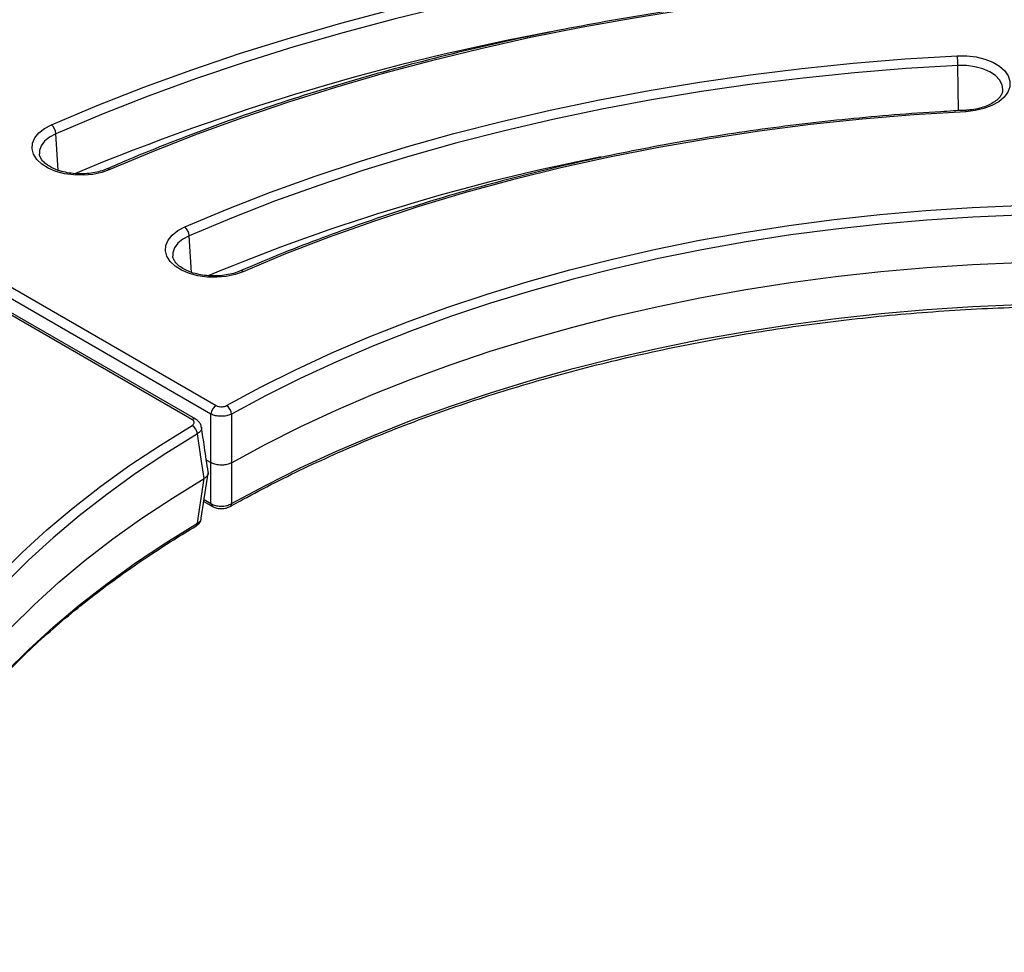
# Model space of a CAD drawing. Units: millimetres. Extents: x -20 to 1131, y -32 to 370.
# Drawn here: x 295 to 320, y 119 to 142 of the extents above; entities that cross this region are included whole.
import ezdxf

# ---------------------------------------------------------------- set-up
doc = ezdxf.new("R2010")
doc.units = ezdxf.units.MM

msp = doc.modelspace()

# ---------------------------------------------------------------- linework, layer by layer
at = {"color": 8, "linetype": 'Continuous', "lineweight": 25}
for p, q in [((319.033521, 140.058393), (319.02342, 141.20671)), ((296.178171, 138.545144), (296.121031, 139.475067)), ((299.56338, 135.95178), (299.50624, 136.881703)), ((299.884922, 130.181273), (300.058467, 130.081088))]:
    msp.add_line(p, q, dxfattribs=at)
at = {"color": 7, "linetype": 'Continuous', "lineweight": 25}
for p, q in [((320.160237, 140.566883), (320.161379, 140.579733)), ((299.577472, 132.21553), (291.3084, 136.989163)), ((299.671214, 132.224813), (291.402143, 136.998446)), ((292.173742, 137.197459), (300.190552, 132.569454)), ((300.058474, 132.353449), (292.041664, 136.981455)), ((299.943448, 131.184386), (300.057293, 131.118665)), ((300.057293, 131.118665), (300.057298, 131.118662)), ((300.582458, 131.116864), (300.582462, 131.116867)), ((299.813087, 129.70633), (299.9857, 130.84758)), ((299.883631, 130.71344), (299.883635, 130.713442)), ((299.877871, 130.134654), (300.096805, 130.008266))]:
    msp.add_line(p, q, dxfattribs=at)
at = {"color": 7, "linetype": 'Continuous', "lineweight": 25, "flags": 128}
for points in [[(296.00862, 139.700941), (297.170107, 140.18915), (298.358747, 140.65507), (299.573255, 141.0982), (300.812323, 141.51806), (302.074611, 141.914198), (303.358758, 142.286187), (304.663378, 142.633624), (305.987064, 142.956135), (307.328385, 143.253372), (308.685896, 143.525014), (310.05813, 143.770768), (311.443607, 143.990368), (312.840831, 144.183578), (314.248295, 144.350188), (315.66448, 144.49002), (317.087856, 144.602923), (318.516889, 144.688774)], [(318.533169, 144.441597), (317.110239, 144.356113), (315.692942, 144.243692), (314.282806, 144.104457), (312.881353, 143.938558), (311.490096, 143.746174), (310.110536, 143.527511), (308.744163, 143.282807), (307.39245, 143.012326), (306.056857, 142.716358), (304.738825, 142.395225), (303.439777, 142.049271), (302.161114, 141.678871), (300.904217, 141.284425), (299.670442, 140.866358), (298.46112, 140.425121), (297.277557, 139.96119), (296.121031, 139.475067)], [(318.732044, 143.26909), (317.383674, 143.188085), (316.040641, 143.081556), (314.704395, 142.949617), (313.376376, 142.79241), (312.05802, 142.610106), (310.750747, 142.402902), (309.45597, 142.17102), (308.175086, 141.914711), (306.909476, 141.634252), (305.660508, 141.329945), (304.429528, 141.00212), (303.217865, 140.651128), (302.026828, 140.277351), (300.857701, 139.88119), (299.711747, 139.463073), (298.590201, 139.023452), (297.494275, 138.562801)], [(299.393829, 137.107578), (300.469982, 137.558942), (301.572767, 137.98835), (302.700839, 138.395279), (303.852825, 138.779233), (305.02732, 139.139743), (306.222894, 139.476372), (307.438091, 139.788708), (308.67143, 140.076371), (309.921407, 140.33901), (311.186501, 140.576307), (312.46517, 140.787971), (313.755856, 140.973744), (315.056986, 141.133401), (316.366976, 141.266747), (317.684229, 141.373619), (319.00714, 141.453887)], [(319.00714, 141.453887), (319.249093, 141.452363), (319.485882, 141.423619), (319.708408, 141.36876), (319.908118, 141.289893), (320.077338, 141.190049), (320.209566, 141.073066), (320.299719, 140.943438), (320.344333, 140.806148), (320.341693, 140.666472), (320.291902, 140.529776), (320.196872, 140.401315), (320.060256, 140.286025), (319.887303, 140.188336), (319.68466, 140.112003), (319.460114, 140.059959), (319.222295, 140.034204)], [(319.02342, 141.20671), (317.706992, 141.126835), (316.396196, 141.020487), (315.092627, 140.887795), (313.797874, 140.728921), (312.513514, 140.544058), (311.241112, 140.333431), (309.982219, 140.097298), (308.738368, 139.835945), (307.511074, 139.549692), (306.301834, 139.238887), (305.112119, 138.903909), (303.94338, 138.545165), (302.797041, 138.163093), (301.674498, 137.758159), (300.577119, 137.330856), (299.50624, 136.881703)], [(319.222295, 140.034204), (317.902769, 139.953245), (316.589378, 139.843986), (315.283942, 139.706578), (313.988272, 139.541213), (312.704163, 139.348118), (311.433395, 139.127563), (310.17773, 138.879852), (308.938908, 138.605329), (307.718647, 138.304375), (306.518638, 137.977406), (305.340544, 137.624876), (304.185999, 137.247274), (303.056604, 136.845123), (301.953922, 136.41898), (300.879484, 135.969437)], [(297.494275, 138.562801), (297.287688, 138.490076), (297.060494, 138.442014), (296.821424, 138.420464), (296.579664, 138.426252), (296.344506, 138.459157), (296.124986, 138.517914), (295.929541, 138.600266), (295.765682, 138.703046), (295.639704, 138.822306), (295.556451, 138.953462), (295.51912, 139.091474), (295.529147, 139.231039), (295.586147, 139.366793), (295.687928, 139.493519), (295.83058, 139.606347), (296.00862, 139.700941)], [(300.452623, 132.568269), (301.315387, 133.033156), (302.207772, 133.479018), (303.128522, 133.905228), (304.076338, 134.311183), (305.049883, 134.696313), (306.047786, 135.060073), (307.06864, 135.401952), (308.111006, 135.721466), (309.173414, 136.018167), (310.254366, 136.291635), (311.35234, 136.541485), (312.465786, 136.767365), (313.593136, 136.968957), (314.7328, 137.145975), (315.883172, 137.298171), (317.04263, 137.425331), (318.209539, 137.527274), (319.382255, 137.603858), (320.559124, 137.654973)], [(320.569639, 137.407557), (319.399763, 137.356745), (318.234016, 137.280617), (317.07404, 137.179279), (315.921472, 137.052875), (314.777936, 136.901583), (313.645044, 136.725617), (312.524394, 136.525223), (311.417563, 136.300685), (310.326115, 136.05232), (309.251585, 135.780477), (308.19549, 135.485539), (307.159319, 135.167923), (306.144531, 134.828076), (305.152558, 134.466478), (304.184797, 134.083637), (303.242614, 133.680093), (302.327336, 133.256417), (301.440253, 132.813203), (300.582616, 132.351079)], [(300.879484, 135.969437), (300.672898, 135.896712), (300.445704, 135.848651), (300.206633, 135.8271), (299.964874, 135.832889), (299.729716, 135.865794), (299.510196, 135.924551), (299.314751, 136.006902), (299.150891, 136.109682), (299.024914, 136.228942), (298.94166, 136.360098), (298.90433, 136.498111), (298.914357, 136.637675), (298.971356, 136.773429), (299.073137, 136.900155), (299.215789, 137.012983), (299.393829, 137.107578)], [(300.582462, 131.116867), (301.438, 131.581302), (302.323278, 132.026775), (303.237037, 132.452651), (304.177976, 132.858324), (305.144754, 133.243217), (306.135997, 133.606781), (307.150292, 133.948499), (308.186196, 134.267885), (309.242233, 134.564484), (310.316901, 134.837873), (311.40867, 135.087663), (312.515984, 135.313499), (313.637269, 135.51506), (314.770926, 135.692058), (315.915344, 135.84424), (317.068891, 135.971392), (318.229926, 136.073331), (319.396797, 136.149913), (320.567841, 136.201028)], [(300.58262, 130.078719), (301.440252, 130.540848), (302.327331, 130.984066), (303.242605, 131.407748), (304.184786, 131.811295), (305.152544, 132.194141), (306.144516, 132.555744), (307.159302, 132.895595), (308.195473, 133.213214), (309.251568, 133.508155), (310.326097, 133.780002), (311.417546, 134.02837), (312.524377, 134.252911), (313.645029, 134.453307), (314.777923, 134.629276), (315.92146, 134.780569), (317.07403, 134.906975), (318.234008, 135.008314), (319.399757, 135.084443), (320.569635, 135.135256)], [(300.057298, 131.118662), (300.057891, 131.783775), (300.058474, 132.353449)], [(300.582616, 132.351079), (300.582511, 131.842533), (300.582503, 131.781668), (300.582458, 131.116864)], [(290.768139, 118.414027), (290.723835, 119.094859), (290.723835, 119.776171), (290.768139, 120.457004), (290.856683, 121.136396), (290.989344, 121.81339), (291.165934, 122.487033), (291.386205, 123.156373), (291.649845, 123.820469), (291.956484, 124.478383), (292.305688, 125.129188), (292.696966, 125.771967), (293.129766, 126.405814), (293.603478, 127.029834), (294.117434, 127.643149), (294.67091, 128.244894), (295.263125, 128.834221), (295.893245, 129.410298), (296.560381, 129.972314), (297.263593, 130.519476), (298.001889, 131.051014), (298.77423, 131.566177), (299.579525, 132.06424)], [(299.883635, 130.713442), (299.792646, 131.321299), (299.792041, 131.325344), (299.713655, 131.849439)], [(300.058467, 130.081088), (300.057886, 130.559757), (300.057293, 131.118665)], [(300.582462, 131.116867), (300.582506, 130.561379), (300.582507, 130.557651), (300.58262, 130.078719)], [(291.041157, 117.614147), (291.032348, 117.820691), (291.032348, 118.49865), (291.076652, 119.176126), (291.165195, 119.852156), (291.297853, 120.525776), (291.474436, 121.196027), (291.694692, 121.861956), (291.958309, 122.522614), (292.264912, 123.177061), (292.614062, 123.824364), (293.005264, 124.463603), (293.437961, 125.093868), (293.911536, 125.714261), (294.425316, 126.323898), (294.978568, 126.921913), (295.570505, 127.507453), (296.200286, 128.079685), (296.867012, 128.637794), (297.569734, 129.180987), (298.307453, 129.708488), (299.079118, 130.219549), (299.883631, 130.71344)], [(299.714027, 129.577291), (299.783876, 130.045476), (299.792229, 130.101433), (299.883631, 130.71344)]]:
    msp.add_lwpolyline(points, dxfattribs=at)
at = {"color": 8, "linetype": 'Continuous', "lineweight": 25, "flags": 128}
for points in [[(320.161379, 140.579733), (320.162084, 140.593734), (320.142997, 140.719674), (320.07897, 140.840572), (319.9728, 140.951143), (319.829128, 141.046554), (319.654233, 141.122637), (319.455759, 141.176065), (319.242379, 141.204504), (319.02342, 141.20671)], [(296.121031, 139.475067), (295.96087, 139.388848), (295.835261, 139.285289), (295.749693, 139.168917), (295.707908, 139.044818), (295.705096, 138.963489)], [(299.50624, 136.881703), (299.346079, 136.795484), (299.22047, 136.691925), (299.134903, 136.575554), (299.093117, 136.451455), (299.090305, 136.370126)], [(299.713655, 131.849439), (298.913145, 131.354335), (298.145395, 130.842233), (297.411485, 130.313854), (296.712452, 129.769944), (296.04928, 129.211267), (295.422905, 128.638613), (294.834209, 128.052789), (294.284022, 127.45462), (293.77312, 126.844949), (293.302223, 126.224637), (292.871995, 125.594557), (292.483042, 124.955597), (292.135913, 124.308659), (291.831096, 123.654655), (291.569023, 122.994505), (291.350061, 122.329142), (291.17452, 121.659503), (291.068385, 121.137538)], [(291.665593, 120.978423), (291.831377, 121.382517), (292.136197, 122.036522), (292.483331, 122.683461), (292.872288, 123.322421), (293.302522, 123.952501), (293.773425, 124.572814), (294.284333, 125.182484), (294.834526, 125.780653), (295.423229, 126.366477), (296.049612, 126.93913), (296.712791, 127.497804), (297.411832, 128.041714), (298.145749, 128.570091), (298.913508, 129.08219), (299.714027, 129.577291)]]:
    msp.add_lwpolyline(points, dxfattribs=at)
at = {"color": 7, "linetype": 'Continuous', "lineweight": 25}
for centre, radius, start, end in [((319.575919, 83.479441), 59.585777, 100.53396381, 112.65812411), ((316.950031, 141.194278), 2.073426, 0.3435546, 7.1927659), ((295.788645, 139.450557), 0.333288, 4.2172785, 48.6990623), ((319.866246, 88.160688), 51.680091, 101.0461979, 112.597058), ((299.173854, 136.857194), 0.333288, 4.2172785, 48.6990623), ((300.348375, 132.324569), 0.291335, 122.8008629, 174.3110006), ((300.288738, 132.322683), 0.295247, 5.5190752, 56.2838642), ((299.427578, 131.820079), 0.28758, 5.8596463, 58.1050758)]:
    msp.add_arc(centre, radius, start, end, dxfattribs=at)
at = {"color": 8, "linetype": 'Continuous', "lineweight": 25}
for centre, radius, start, end in [((319.169543, 140.037985), 0.052888, 355.8994615, 35.0566588), ((297.440777, 138.508301), 0.076369, 45.531637, 106.1667308), ((300.825987, 135.914937), 0.076369, 45.5316346, 106.1667516), ((299.632082, 132.142625), 0.09109, 65.0412996, 126.8354716), ((300.145462, 130.080459), 0.086997, 179.5858133, 236.587023), ((300.496236, 130.077708), 0.08639, 303.6811873, 0.6701803), ((299.625841, 129.577197), 0.088186, 304.5677643, 0.0611569)]:
    msp.add_arc(centre, radius, start, end, dxfattribs=at)
at = {"color": 7, "linetype": 'Continuous', "lineweight": 25}
for points, knots in [([(318.722586, 143.30325), (318.499035, 143.29132), (317.850869, 143.256731), (316.781059, 143.182113), (315.515857, 143.072029), (314.257159, 142.939104), (313.006121, 142.783854), (311.763945, 142.606321), (310.531808, 142.4067), (309.310881, 142.185169), (308.102325, 141.941938), (306.907288, 141.677235), (305.726906, 141.391306), (304.562301, 141.084421), (303.414581, 140.756864), (302.284829, 140.408948), (301.174151, 140.040974), (300.083491, 139.653373), (299.014304, 139.246189), (298.128377, 138.886827), (297.602776, 138.660547), (297.41948, 138.581635)], [0, 0, 0, 0, 0.029142808, 0.084496722, 0.139852699, 0.195209348, 0.250566807, 0.305925214, 0.361284704, 0.416645412, 0.47200747, 0.527371008, 0.58273615, 0.638103016, 0.693471717, 0.748842357, 0.804215027, 0.859589801, 0.914966737, 0.97034587, 1, 1, 1, 1]), ([(320.15805, 140.575106), (320.15839, 140.567651), (320.159874, 140.535169), (320.135952, 140.476175), (320.079474, 140.390979), (319.986063, 140.305246), (319.857548, 140.22505), (319.701499, 140.157655), (319.522902, 140.106651), (319.356398, 140.078194), (319.251067, 140.070981), (319.212837, 140.068364)], [0, 0, 0, 0, 0.0390603981, 0.1701945508, 0.29145538, 0.421020835, 0.5472286978, 0.6731633678, 0.7998076439, 0.9273411941, 1, 1, 1, 1]), ([(319.212837, 140.068364), (319.005005, 140.057227), (318.402434, 140.02494), (317.408121, 139.954129), (316.232715, 139.84857), (315.064038, 139.720184), (313.903335, 139.569502), (312.751896, 139.396584), (311.610981, 139.201644), (310.481846, 138.984885), (309.365732, 138.746544), (308.263865, 138.486877), (307.177457, 138.206166), (306.107703, 137.904711), (305.055774, 137.582842), (304.022846, 137.240892), (303.009987, 136.87928), (302.018571, 136.498207), (301.287872, 136.197278), (300.887401, 136.024049), (300.804689, 135.988271)], [0, 0, 0, 0, 0.031357133, 0.090914009, 0.150473514, 0.210033949, 0.269595511, 0.3291584, 0.388722809, 0.448288934, 0.507856962, 0.567427076, 0.626999454, 0.686574259, 0.746151643, 0.805731742, 0.865314666, 0.924900499, 0.984489286, 1, 1, 1, 1]), ([(297.41948, 138.581635), (297.392044, 138.570386), (297.311682, 138.537437), (297.160593, 138.494669), (296.966123, 138.461994), (296.762402, 138.450177), (296.558013, 138.459753), (296.361151, 138.490332), (296.179928, 138.540167), (296.021625, 138.606238), (295.892452, 138.684212), (295.796048, 138.768574), (295.735797, 138.8529), (295.708559, 138.91566), (295.708721, 138.950027), (295.708769, 138.960176)], [0, 0, 0, 0, 0.043419642, 0.127181072, 0.211521374, 0.296282741, 0.381213349, 0.465999484, 0.550314057, 0.633899341, 0.716595204, 0.798565705, 0.880591532, 0.964734518, 1, 1, 1, 1]), ([(300.804689, 135.988271), (300.777254, 135.977023), (300.696892, 135.944073), (300.545803, 135.901305), (300.351332, 135.86863), (300.147612, 135.856813), (299.943222, 135.866389), (299.74636, 135.896968), (299.565138, 135.946803), (299.406835, 136.012874), (299.277662, 136.090848), (299.181257, 136.17521), (299.121007, 136.259536), (299.093768, 136.322296), (299.093931, 136.356663), (299.093979, 136.366813)], [0, 0, 0, 0, 0.043419642, 0.127181072, 0.211521374, 0.296282741, 0.381213349, 0.465999484, 0.550314057, 0.633899341, 0.716595204, 0.798565705, 0.880591532, 0.964734518, 1, 1, 1, 1]), ([(300.544173, 130.005836), (300.684399, 130.083412), (301.091238, 130.308483), (301.785448, 130.668539), (302.634526, 131.079958), (303.508923, 131.473617), (304.407047, 131.849277), (305.327895, 132.206378), (306.27027, 132.544479), (307.232992, 132.863138), (308.21484, 133.161943), (309.214575, 133.440508), (310.230929, 133.698473), (311.262618, 133.935504), (312.308333, 134.151295), (313.366752, 134.345567), (314.436531, 134.51807), (315.516317, 134.66858), (316.604741, 134.796902), (317.700422, 134.902873), (318.801973, 134.986353), (319.907997, 135.047236), (321.017091, 135.085443), (322.127851, 135.100925), (323.238868, 135.093661), (324.348732, 135.06366), (325.456036, 135.010962), (326.559377, 134.935634), (327.657354, 134.837774), (328.748577, 134.717507), (329.831662, 134.574988), (330.905236, 134.410402), (331.967938, 134.223962), (333.018421, 134.015907), (334.055354, 133.786507), (335.077422, 133.536058), (336.08333, 133.264885), (337.071805, 132.973338), (338.041595, 132.661796), (338.991469, 132.330659), (339.920238, 131.980364), (340.826683, 131.611339), (341.709827, 131.224162), (342.567923, 130.818964), (343.370847, 130.413518), (343.875692, 130.136194), (344.112998, 130.005836)], [0, 0, 0, 0, 0.012109348, 0.035132976, 0.058158412, 0.081184818, 0.104212326, 0.127241019, 0.150270941, 0.173302104, 0.196334493, 0.219368075, 0.242402799, 0.265438603, 0.288475412, 0.311513148, 0.334551725, 0.357591052, 0.380631037, 0.403671583, 0.426712595, 0.449753973, 0.47279562, 0.495837435, 0.518879318, 0.541921159, 0.564962834, 0.588004243, 0.611045286, 0.634085862, 0.657125871, 0.680165215, 0.703203794, 0.726241514, 0.749278279, 0.772314, 0.795348592, 0.818381974, 0.841414078, 0.864444843, 0.887474227, 0.910502204, 0.933528771, 0.956553959, 0.979577832, 1, 1, 1, 1]), ([(300.190552, 132.569454), (300.200191, 132.56453), (300.225478, 132.551614), (300.277061, 132.539022), (300.340328, 132.536307), (300.40299, 132.545464), (300.43608, 132.560667), (300.452623, 132.568269)], [0, 0, 0, 0, 0.133074614, 0.349114351, 0.565504345, 0.78277205, 1, 1, 1, 1]), ([(300.582616, 132.351079), (300.549516, 132.337302), (300.483263, 132.309725), (300.358007, 132.293195), (300.231551, 132.298167), (300.128391, 132.321033), (300.077759, 132.344508), (300.058474, 132.353449)], [0, 0, 0, 0, 0.21704074, 0.43443116, 0.651024715, 0.867086775, 1, 1, 1, 1]), ([(299.579525, 132.06424), (299.587901, 132.06988), (299.609876, 132.084679), (299.630878, 132.11465), (299.63459, 132.151212), (299.617748, 132.187238), (299.590897, 132.2061), (299.577472, 132.21553)], [0, 0, 0, 0, 0.133074584, 0.349114311, 0.565504337, 0.782772045, 1, 1, 1, 1]), ([(299.812102, 132.022067), (299.811518, 132.035209), (299.809569, 132.079121), (299.768704, 132.143605), (299.719296, 132.197566), (299.680614, 132.216867), (299.669248, 132.222537)], [0, 0, 0, 0, 0.151216708, 0.505301881, 0.854645101, 1, 1, 1, 1]), ([(299.989005, 130.883126), (299.957383, 131.091563), (299.89969, 131.471843), (299.843096, 131.85159), (299.817522, 132.023194)], [0, 0, 0, 0, 0.548111658, 1, 1, 1, 1]), ([(300.582458, 131.116864), (300.562603, 131.106986), (300.511091, 131.081357), (300.406798, 131.057014), (300.280135, 131.052726), (300.155318, 131.072168), (300.089969, 131.103165), (300.057298, 131.118662)], [0, 0, 0, 0, 0.135175369, 0.350684713, 0.566549889, 0.783294854, 1, 1, 1, 1]), ([(299.983549, 130.882352), (299.986286, 130.869281), (299.994073, 130.832091), (299.961869, 130.77053), (299.909711, 130.73247), (299.883635, 130.713442)], [0, 0, 0, 0, 0.213214991, 0.606643637, 1, 1, 1, 1]), ([(300.058467, 130.081088), (300.077752, 130.070478), (300.128387, 130.042622), (300.23155, 130.015535), (300.358009, 130.009735), (300.483267, 130.029487), (300.54952, 130.062317), (300.58262, 130.078719)], [0, 0, 0, 0, 0.132916352, 0.348980674, 0.565574219, 0.782961194, 1, 1, 1, 1]), ([(300.098858, 130.010637), (300.117714, 129.999702), (300.167887, 129.970603), (300.268186, 129.95025), (300.389243, 129.951728), (300.485406, 129.972248), (300.530409, 130.001179), (300.541948, 130.008597)], [0, 0, 0, 0, 0.1454037028, 0.3869078934, 0.6415096285, 0.9080851901, 1, 1, 1, 1]), ([(291.662155, 120.946972), (291.718969, 121.092321), (291.856749, 121.444809), (292.119863, 121.99853), (292.444656, 122.607866), (292.808252, 123.209979), (293.208401, 123.804349), (293.645075, 124.390191), (294.117601, 124.966806), (294.62543, 125.533481), (295.167926, 126.08952), (295.744429, 126.634231), (296.354216, 127.166941), (296.996581, 127.686957), (297.670571, 128.19371), (298.375944, 128.686229), (299.0453, 129.123133), (299.488009, 129.390936), (299.675848, 129.504563)], [0, 0, 0, 0, 0.045571921, 0.110517015, 0.175421901, 0.240288355, 0.305119345, 0.369918618, 0.43469033, 0.499438742, 0.564167996, 0.628881959, 0.693584128, 0.758277579, 0.822964962, 0.887648507, 0.952330061, 1, 1, 1, 1]), ([(299.673684, 129.507241), (299.694217, 129.519678), (299.742056, 129.548656), (299.789051, 129.606313), (299.800897, 129.65272), (299.80483, 129.668125)], [0, 0, 0, 0, 0.334376114, 0.779044342, 1, 1, 1, 1]), ([(299.714027, 129.577291), (299.730445, 129.587762), (299.773552, 129.615253), (299.811375, 129.660502), (299.812251, 129.695496), (299.812524, 129.706406)], [0, 0, 0, 0, 0.297454075, 0.780985476, 1, 1, 1, 1])]:
    msp.add_open_spline(points, degree=3, knots=knots, dxfattribs=at)
at = {"color": 8, "linetype": 'Continuous', "lineweight": 25}
msp.add_open_spline([(299.815598, 132.022639), (299.815885, 132.000271), (299.816482, 131.953704), (299.773635, 131.893359), (299.730199, 131.861553), (299.713655, 131.849439)], degree=3, knots=[0, 0, 0, 0, 0.36397037, 0.75775724, 1, 1, 1, 1], dxfattribs=at)

doc.saveas('drawing.dxf')
